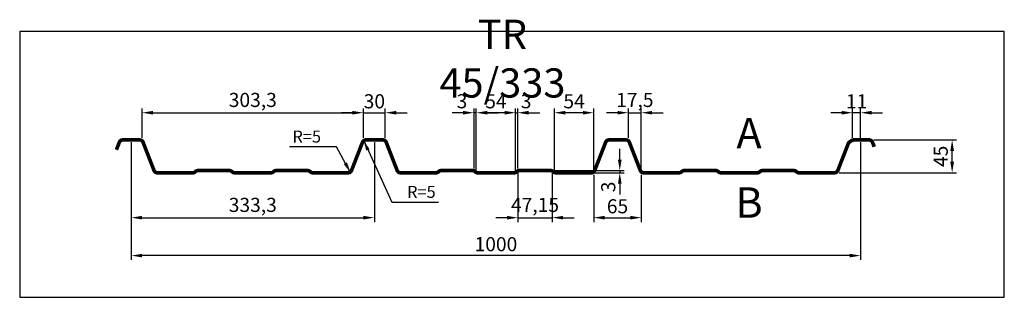
# Model space of a CAD drawing. Extents: x 0 to 1350, y -364 to 16.
import ezdxf

# ---------------------------------------------------------------- set-up
doc = ezdxf.new("R2010")
doc.units = 0
doc.header["$LTSCALE"] = 3
doc.header["$MEASUREMENT"] = 0
doc.layers.get('0').update_dxf_attribs({"linetype": 'CONTINUOUS'})
doc.layers.get('DEFPOINTS').update_dxf_attribs({"linetype": 'CONTINUOUS'})
for name, color, linetype in [('KOTY-UPLNE', 7, 'CONTINUOUS'), ('POPIS', 1, 'CONTINUOUS'), ('POZICE', 1, 'CONTINUOUS'), ('RAMEC', 5, 'CONTINUOUS'), ('TRAPEZ-VELKY', 7, 'CONTINUOUS')]:
    doc.layers.add(name, color=color, linetype=linetype)
doc.styles.get("Standard").update_dxf_attribs({"font": 'simplex.shx', "width": 0.9})
doc.styles.add('STYLE1', font='simplex.shx', dxfattribs={"width": 0.9})
doc.dimstyles.new('UPLNE', dxfattribs={"dimscale": 5, "dimtxt": 6.44, "dimasz": 5, "dimexe": 2, "dimexo": 1, "dimgap": 1, "dimtad": 3, "dimdec": 0, "dimrnd": 1, "dimzin": 0, "dimtxsty": 'STANDARD', "dimcen": 1, "dimdle": 1, "dimclrd": 256, "dimclre": 256, "dimclrt": 5, "dimazin": 3, "dimtfac": 1, "dimtdec": 0, "dimtix": 1, "dimtmove": 0, "dimatfit": 3, "dimtolj": 1, "dimtzin": 0})

# ---------------------------------------------------------------- blocks, each defined once
blk = doc.blocks.new('*D9')
at = {"linetype": 'BYBLOCK'}
for p, q in [((1551.132687, 1126.268176), (1536.132687, 1126.268176)), ((1566.132687, 1049.996493), (1566.132687, 1132.268176)), ((1569.132687, 1126.268176), (1566.132687, 1126.268176)), ((1569.132687, 1126.268176), (1566.132687, 1126.268176)), ((1569.132687, 1046.996493), (1569.132687, 1132.268176)), ((1584.132687, 1126.268176), (1599.132687, 1126.268176))]:
    blk.add_line(p, q, dxfattribs=at)
for points in [[(1551.132687, 1128.768176), (1551.132687, 1123.768176), (1566.132687, 1126.268176)], [(1584.132687, 1128.768176), (1584.132687, 1123.768176), (1569.132687, 1126.268176)]]:
    blk.add_solid(points, dxfattribs=at)
at = {"layer": 'DEFPOINTS', "color": 0, "linetype": 'BYBLOCK'}
for p in [(1566.132687, 1126.268176), (1566.132687, 1046.996493), (1569.132687, 1043.996493)]:
    blk.add_point(p, dxfattribs=at)
at = {"color": 5, "linetype": 'BYBLOCK', "insert": (1549.556043, 1142.018176), "char_height": 19.32, "attachment_point": 5}
blk.add_mtext('\\A1;3', dxfattribs=at)
blk = doc.blocks.new('*D1')
at = {"linetype": 'BYBLOCK'}
for p, q in [((1096.182687, 1085.996493), (1096.182687, 924.465281)), ((2096.082687, 1085.996493), (2096.082687, 924.465281)), ((2081.082687, 930.465281), (1111.182687, 930.465281))]:
    blk.add_line(p, q, dxfattribs=at)
for points in [[(1111.182687, 932.965281), (1111.182687, 927.965281), (1096.182687, 930.465281)], [(2081.082687, 932.965281), (2081.082687, 927.965281), (2096.082687, 930.465281)]]:
    blk.add_solid(points, dxfattribs=at)
at = {"layer": 'DEFPOINTS', "color": 0, "linetype": 'BYBLOCK'}
for p in [(1096.182687, 1088.996493), (2096.082687, 1088.996493), (1096.182687, 930.465281)]:
    blk.add_point(p, dxfattribs=at)
at = {"color": 5, "linetype": 'BYBLOCK', "insert": (1596.132687, 946.125281), "char_height": 19.32, "attachment_point": 5}
blk.add_mtext('\\A1;1000', dxfattribs=at)
blk = doc.blocks.new('*D8')
at = {"linetype": 'BYBLOCK'}
for p, q in [((1111.182687, 1091.996493), (1111.182687, 1132.268176)), ((1126.182687, 1126.268176), (1399.482687, 1126.268176)), ((1414.482687, 1091.996493), (1414.482687, 1132.268176))]:
    blk.add_line(p, q, dxfattribs=at)
for points in [[(1126.182687, 1128.768176), (1126.182687, 1123.768176), (1111.182687, 1126.268176)], [(1399.482687, 1128.768176), (1399.482687, 1123.768176), (1414.482687, 1126.268176)]]:
    blk.add_solid(points, dxfattribs=at)
at = {"layer": 'DEFPOINTS', "color": 0, "linetype": 'BYBLOCK'}
for p in [(1414.482687, 1126.268176), (1111.182687, 1088.996493), (1414.482687, 1088.996493)]:
    blk.add_point(p, dxfattribs=at)
at = {"color": 5, "linetype": 'BYBLOCK', "insert": (1262.832687, 1143.768176), "char_height": 19.32, "attachment_point": 5}
blk.add_mtext('\\A1;303,3', dxfattribs=at)
blk = doc.blocks.new('*D2')
at = {"linetype": 'BYBLOCK'}
for p, q in [((1096.182687, 1085.996493), (1096.182687, 976.457726)), ((1429.482687, 1085.996493), (1429.482687, 976.457726)), ((1111.182687, 982.457726), (1414.482687, 982.457726))]:
    blk.add_line(p, q, dxfattribs=at)
for points in [[(1111.182687, 984.957726), (1111.182687, 979.957726), (1096.182687, 982.457726)], [(1414.482687, 984.957726), (1414.482687, 979.957726), (1429.482687, 982.457726)]]:
    blk.add_solid(points, dxfattribs=at)
at = {"layer": 'DEFPOINTS', "color": 0, "linetype": 'BYBLOCK'}
for p in [(1096.182687, 1088.996493), (1429.482687, 1088.996493), (1429.482687, 982.457726)]:
    blk.add_point(p, dxfattribs=at)
at = {"color": 5, "linetype": 'BYBLOCK', "insert": (1262.832687, 999.957726), "char_height": 19.32, "attachment_point": 5}
blk.add_mtext('\\A1;333,3', dxfattribs=at)
blk = doc.blocks.new('*D12')
at = {"linetype": 'BYBLOCK'}
for p, q in [((1399.482687, 1126.268176), (1384.482687, 1126.268176)), ((1414.482687, 1091.996493), (1414.482687, 1132.268176)), ((1414.482687, 1126.268176), (1444.482687, 1126.268176)), ((1444.482687, 1091.996493), (1444.482687, 1132.268176)), ((1459.482687, 1126.268176), (1474.482687, 1126.268176))]:
    blk.add_line(p, q, dxfattribs=at)
for points in [[(1399.482687, 1128.768176), (1399.482687, 1123.768176), (1414.482687, 1126.268176)], [(1459.482687, 1128.768176), (1459.482687, 1123.768176), (1444.482687, 1126.268176)]]:
    blk.add_solid(points, dxfattribs=at)
at = {"layer": 'DEFPOINTS', "color": 0, "linetype": 'BYBLOCK'}
for p in [(1444.482687, 1126.268176), (1414.482687, 1088.996493), (1444.482687, 1088.996493)]:
    blk.add_point(p, dxfattribs=at)
at = {"color": 5, "linetype": 'BYBLOCK', "insert": (1429.482687, 1141.928176), "char_height": 19.32, "attachment_point": 5}
blk.add_mtext('\\A1;30', dxfattribs=at)
blk = doc.blocks.new('*D13')
at = {"linetype": 'BYBLOCK'}
for p, q in [((1762.782687, 1126.268176), (1747.782687, 1126.268176)), ((1777.782687, 1091.996493), (1777.782687, 1132.268176)), ((1777.782687, 1126.268176), (1795.282687, 1126.268176)), ((1795.282687, 1046.996493), (1795.282687, 1132.268176)), ((1810.282687, 1126.268176), (1825.282687, 1126.268176))]:
    blk.add_line(p, q, dxfattribs=at)
for points in [[(1762.782687, 1128.768176), (1762.782687, 1123.768176), (1777.782687, 1126.268176)], [(1810.282687, 1128.768176), (1810.282687, 1123.768176), (1795.282687, 1126.268176)]]:
    blk.add_solid(points, dxfattribs=at)
at = {"layer": 'DEFPOINTS', "color": 0, "linetype": 'BYBLOCK'}
for p in [(1795.282687, 1126.268176), (1777.782687, 1088.996493), (1795.282687, 1043.996493)]:
    blk.add_point(p, dxfattribs=at)
at = {"color": 5, "linetype": 'BYBLOCK', "insert": (1786.532687, 1143.768176), "char_height": 19.32, "attachment_point": 5}
blk.add_mtext('\\A1;17,5', dxfattribs=at)
blk = doc.blocks.new('*D7')
at = {"linetype": 'BYBLOCK'}
for p, q in [((1730.282687, 1040.996493), (1730.282687, 976.457726)), ((1795.282687, 1040.996493), (1795.282687, 976.457726)), ((1745.282687, 982.457726), (1780.282687, 982.457726))]:
    blk.add_line(p, q, dxfattribs=at)
for points in [[(1745.282687, 984.957726), (1745.282687, 979.957726), (1730.282687, 982.457726)], [(1780.282687, 984.957726), (1780.282687, 979.957726), (1795.282687, 982.457726)]]:
    blk.add_solid(points, dxfattribs=at)
at = {"layer": 'DEFPOINTS', "color": 0, "linetype": 'BYBLOCK'}
for p in [(1730.282687, 1043.996493), (1795.282687, 1043.996493), (1795.282687, 982.457726)]:
    blk.add_point(p, dxfattribs=at)
at = {"color": 5, "linetype": 'BYBLOCK', "insert": (1762.782687, 998.117726), "char_height": 19.32, "attachment_point": 5}
blk.add_mtext('\\A1;65', dxfattribs=at)
blk = doc.blocks.new('*D6')
at = {"linetype": 'BYBLOCK'}
for p, q in [((1765.900072, 1061.996493), (1765.900072, 1076.996493)), ((1676.282687, 1046.996493), (1771.900072, 1046.996493)), ((1679.282687, 1043.996493), (1771.900072, 1043.996493)), ((1765.900072, 1046.996493), (1765.900072, 1043.996493)), ((1765.900072, 1046.996493), (1765.900072, 1043.996493)), ((1765.900072, 1028.996493), (1765.900072, 1013.996493))]:
    blk.add_line(p, q, dxfattribs=at)
for points in [[(1763.400072, 1061.996493), (1768.400072, 1061.996493), (1765.900072, 1046.996493)], [(1763.400072, 1028.996493), (1768.400072, 1028.996493), (1765.900072, 1043.996493)]]:
    blk.add_solid(points, dxfattribs=at)
at = {"layer": 'DEFPOINTS', "color": 0, "linetype": 'BYBLOCK'}
for p in [(1673.282687, 1046.996493), (1676.282687, 1043.996493), (1765.900072, 1043.996493)]:
    blk.add_point(p, dxfattribs=at)
at = {"color": 5, "linetype": 'BYBLOCK', "insert": (1750.150072, 1024.587249), "char_height": 19.32, "attachment_point": 5, "rotation": 90}
blk.add_mtext('\\A1;3', dxfattribs=at)
blk = doc.blocks.new('*D10')
at = {"linetype": 'BYBLOCK'}
for p, q in [((1608.132687, 1126.268176), (1593.132687, 1126.268176)), ((1623.132687, 1046.996493), (1623.132687, 1132.268176)), ((1623.132687, 1126.268176), (1626.132687, 1126.268176)), ((1623.132687, 1126.268176), (1626.132687, 1126.268176)), ((1626.132687, 1049.996493), (1626.132687, 1132.268176)), ((1641.132687, 1126.268176), (1656.132687, 1126.268176))]:
    blk.add_line(p, q, dxfattribs=at)
for points in [[(1608.132687, 1128.768176), (1608.132687, 1123.768176), (1623.132687, 1126.268176)], [(1641.132687, 1128.768176), (1641.132687, 1123.768176), (1626.132687, 1126.268176)]]:
    blk.add_solid(points, dxfattribs=at)
at = {"layer": 'DEFPOINTS', "color": 0, "linetype": 'BYBLOCK'}
for p in [(1626.132687, 1126.268176), (1623.132687, 1043.996493), (1626.132687, 1046.996493)]:
    blk.add_point(p, dxfattribs=at)
at = {"color": 5, "linetype": 'BYBLOCK', "insert": (1637.518401, 1142.018176), "char_height": 19.32, "attachment_point": 5}
blk.add_mtext('\\A1;3', dxfattribs=at)
blk = doc.blocks.new('*D4')
at = {"linetype": 'BYBLOCK'}
for p, q in [((1569.132687, 1046.996493), (1569.132687, 1132.268176)), ((1608.132687, 1126.268176), (1584.132687, 1126.268176)), ((1623.132687, 1046.996493), (1623.132687, 1132.268176))]:
    blk.add_line(p, q, dxfattribs=at)
for points in [[(1584.132687, 1128.768176), (1584.132687, 1123.768176), (1569.132687, 1126.268176)], [(1608.132687, 1128.768176), (1608.132687, 1123.768176), (1623.132687, 1126.268176)]]:
    blk.add_solid(points, dxfattribs=at)
at = {"layer": 'DEFPOINTS', "color": 0, "linetype": 'BYBLOCK'}
for p in [(1569.132687, 1126.268176), (1569.132687, 1043.996493), (1623.132687, 1043.996493)]:
    blk.add_point(p, dxfattribs=at)
at = {"color": 5, "linetype": 'BYBLOCK', "insert": (1596.132687, 1141.928176), "char_height": 19.32, "attachment_point": 5}
blk.add_mtext('\\A1;54', dxfattribs=at)
blk = doc.blocks.new('*D3')
at = {"linetype": 'BYBLOCK'}
for p, q in [((1676.282687, 1046.996493), (1676.282687, 1132.268176)), ((1715.282687, 1126.268176), (1691.282687, 1126.268176)), ((1730.282687, 1046.996493), (1730.282687, 1132.268176))]:
    blk.add_line(p, q, dxfattribs=at)
for points in [[(1691.282687, 1128.768176), (1691.282687, 1123.768176), (1676.282687, 1126.268176)], [(1715.282687, 1128.768176), (1715.282687, 1123.768176), (1730.282687, 1126.268176)]]:
    blk.add_solid(points, dxfattribs=at)
at = {"layer": 'DEFPOINTS', "color": 0, "linetype": 'BYBLOCK'}
for p in [(1676.282687, 1126.268176), (1676.282687, 1043.996493), (1730.282687, 1043.996493)]:
    blk.add_point(p, dxfattribs=at)
at = {"color": 5, "linetype": 'BYBLOCK', "insert": (1703.282687, 1141.928176), "char_height": 19.32, "attachment_point": 5}
blk.add_mtext('\\A1;54', dxfattribs=at)
blk = doc.blocks.new('*D5')
at = {"linetype": 'BYBLOCK'}
for p, q in [((1626.132687, 1043.996493), (1626.132687, 976.457726)), ((1673.282687, 1043.996493), (1673.282687, 976.457726)), ((1611.132687, 982.457726), (1596.132687, 982.457726)), ((1626.132687, 982.457726), (1673.282687, 982.457726)), ((1688.282687, 982.457726), (1703.282687, 982.457726))]:
    blk.add_line(p, q, dxfattribs=at)
for points in [[(1611.132687, 984.957726), (1611.132687, 979.957726), (1626.132687, 982.457726)], [(1688.282687, 984.957726), (1688.282687, 979.957726), (1673.282687, 982.457726)]]:
    blk.add_solid(points, dxfattribs=at)
at = {"layer": 'DEFPOINTS', "color": 0, "linetype": 'BYBLOCK'}
for p in [(1626.132687, 1046.996493), (1673.282687, 1046.996493), (1673.282687, 982.457726)]:
    blk.add_point(p, dxfattribs=at)
at = {"color": 5, "linetype": 'BYBLOCK', "insert": (1649.707687, 999.957726), "char_height": 19.32, "attachment_point": 5}
blk.add_mtext('\\A1;47,15', dxfattribs=at)
blk = doc.blocks.new('*D0')
at = {"linetype": 'BYBLOCK'}
for p, q in [((2114.082687, 1088.996493), (2227.50071, 1088.996493)), ((2221.50071, 1058.996493), (2221.50071, 1073.996493)), ((2066.582687, 1043.996493), (2227.50071, 1043.996493))]:
    blk.add_line(p, q, dxfattribs=at)
for points in [[(2219.00071, 1073.996493), (2224.00071, 1073.996493), (2221.50071, 1088.996493)], [(2219.00071, 1058.996493), (2224.00071, 1058.996493), (2221.50071, 1043.996493)]]:
    blk.add_solid(points, dxfattribs=at)
at = {"layer": 'DEFPOINTS', "color": 0, "linetype": 'BYBLOCK'}
for p in [(2111.082687, 1088.996493), (2221.50071, 1088.996493), (2063.582687, 1043.996493)]:
    blk.add_point(p, dxfattribs=at)
at = {"color": 5, "linetype": 'BYBLOCK', "insert": (2205.84071, 1066.496493), "char_height": 19.32, "attachment_point": 5, "rotation": 90}
blk.add_mtext('\\A1;45', dxfattribs=at)
blk = doc.blocks.new('*D11')
at = {"linetype": 'BYBLOCK'}
for p, q in [((2070.082687, 1126.268176), (2055.082687, 1126.268176)), ((2085.082687, 1091.996493), (2085.082687, 1132.268176)), ((2096.082687, 1126.268176), (2085.082687, 1126.268176)), ((2096.082687, 1091.996493), (2096.082687, 1132.268176)), ((2111.082687, 1126.268176), (2126.082687, 1126.268176))]:
    blk.add_line(p, q, dxfattribs=at)
for points in [[(2070.082687, 1128.768176), (2070.082687, 1123.768176), (2085.082687, 1126.268176)], [(2111.082687, 1128.768176), (2111.082687, 1123.768176), (2096.082687, 1126.268176)]]:
    blk.add_solid(points, dxfattribs=at)
at = {"layer": 'DEFPOINTS', "color": 0, "linetype": 'BYBLOCK'}
for p in [(2085.082687, 1126.268176), (2085.082687, 1088.996493), (2096.082687, 1088.996493)]:
    blk.add_point(p, dxfattribs=at)
at = {"color": 5, "linetype": 'BYBLOCK', "insert": (2090.582687, 1141.928176), "char_height": 19.32, "attachment_point": 5}
blk.add_mtext('\\A1;11', dxfattribs=at)

msp = doc.modelspace()

# ---------------------------------------------------------------- linework, layer by layer
at = {"layer": 'RAMEC'}
msp.add_lwpolyline([(0, 0), (0, -364.001233), (1349.672502, -364.001233), (1349.672502, 0)], close=True, dxfattribs=at)
at = {"layer": 'TRAPEZ-VELKY', "const_width": 5}
msp.add_lwpolyline([(1171.430297, -157.794928), (1168.994985, -151.532697, 0.30931), (1164.334962, -148.344928), (1152.755297, -148.344928), (1143.301848, -148.344928, 0.151123), (1140.478832, -149.218116), (1137.581977, -151.199759, 0.151123), (1135.74497, -153.51434), (1121.494985, -190.157159, -0.30931), (1116.834962, -193.344928), (1068.326365, -193.344928, -0.198912), (1064.790831, -191.880462), (1064.719763, -191.809394, 0.198912), (1061.184229, -190.344928), (1018.176365, -190.344928, 0.198912), (1014.640831, -191.809394), (1014.569763, -191.880462, -0.198912), (1011.034229, -193.344928), (961.176365, -193.344928, -0.198912), (957.640831, -191.880462), (957.569763, -191.809394, 0.198912), (954.034229, -190.344928), (911.026365, -190.344928, 0.198912), (907.490831, -191.809394), (907.419763, -191.880462, -0.198912), (903.884229, -193.344928), (855.375633, -193.344928, -0.30931), (850.715609, -190.157159), (835.694985, -151.532697, 0.30931), (831.034962, -148.344928), (819.455297, -148.344928), (807.875633, -148.344928, 0.30931), (803.215609, -151.532697), (788.194985, -190.157159, -0.30931), (783.534962, -193.344928), (735.026365, -193.344928, -0.198912), (731.490831, -191.880462), (731.419763, -191.809394, 0.198912), (727.884229, -190.344928), (684.876365, -190.344928, 0.198912), (681.340831, -191.809394), (681.269763, -191.880462, -0.198912), (677.734229, -193.344928), (627.876365, -193.344928, -0.198912), (624.340831, -191.880462), (624.269763, -191.809394, 0.198912), (620.734229, -190.344928), (577.726365, -190.344928, 0.198912), (574.190831, -191.809394), (574.119763, -191.880462, -0.198912), (570.584229, -193.344928), (522.075633, -193.344928, -0.30931), (517.415609, -190.157159), (502.394985, -151.532697, 0.30931), (497.734962, -148.344928), (486.155297, -148.344928), (474.575633, -148.344928, 0.30931), (469.915609, -151.532697), (454.894985, -190.157159, -0.30931), (450.234962, -193.344928), (401.726365, -193.344928, -0.198912), (398.190831, -191.880462), (398.119763, -191.809394, 0.198912), (394.584229, -190.344928), (351.576365, -190.344928, 0.198912), (348.040831, -191.809394), (347.969763, -191.880462, -0.198912), (344.434229, -193.344928), (294.576365, -193.344928, -0.198912), (291.040831, -191.880462), (290.969763, -191.809394, 0.198912), (287.434229, -190.344928), (244.426365, -190.344928, 0.198912), (240.890831, -191.809394), (240.819763, -191.880462, -0.198912), (237.284229, -193.344928), (188.775633, -193.344928, -0.30931), (184.115609, -190.157159), (169.094985, -151.532697, 0.30931), (164.434962, -148.344928), (152.855297, -148.344928), (141.275633, -148.344928, 0.30931), (136.615609, -151.532697), (132.605297, -161.844928)], format="xyb", dxfattribs=at)

# ---------------------------------------------------------------- texts
at = {"layer": 'KOTY-UPLNE', "color": 5, "char_height": 16.5}
for insert, attachment_point in [((413.110336, -143.740746), 6), ((530.933668, -219.524727), 4)]:
    msp.add_mtext('\\A1;R=5', dxfattribs=dict(at, insert=insert, attachment_point=attachment_point))
at = {"layer": 'POPIS', "insert": (661.730741, -42.124031), "char_height": 40, "width": 1, "attachment_point": 5, "style": 'STYLE1'}
msp.add_mtext('TR 45/333', dxfattribs=at)
at = {"layer": 'POZICE', "char_height": 41.73, "width": 1, "attachment_point": 5, "style": 'STYLE1'}
for s, insert in [('A', (999.770461, -144.476318)), ('B', (999.770461, -239.576314))]:
    msp.add_mtext(s, dxfattribs=dict(at, insert=insert))

# ---------------------------------------------------------------- dimensions: what is measured, and where the dimension line sits
at = {"layer": 'KOTY-UPLNE'}
for base, p1, p2, text, picture, middle in [((471.155297, -111.074478), (167.855297, -148.346161), (471.155297, -148.346161), '303,3', '*D8', (319.505297, -93.574478)), ((851.955297, -111.074478), (834.455297, -148.346161), (851.955297, -193.346161), '17,5', '*D13', (843.205297, -93.574478)), ((486.155297, -254.884928), (152.855297, -148.346161), (486.155297, -148.346161), '333,3', '*D2', (319.505297, -237.384928)), ((729.955297, -254.884928), (682.805297, -190.346161), (729.955297, -190.346161), '47,15', '*D5', (706.380297, -237.384928))]:
    dim = msp.add_linear_dim(base=base, p1=p1, p2=p2, text=text, dimstyle='UPLNE', override={"dimscale": 3, "dimgap": 2}, dxfattribs=at)
    dim.commit()
    dim.dimension.update_dxf_attribs({"geometry": picture, "text_midpoint": middle, "insert": (-943.32739, -1237.342654)})
for base, p1, p2, picture, middle in [((501.155297, -111.074478), (471.155297, -148.346161), (501.155297, -148.346161), '*D12', (486.155297, -95.414478)), ((625.805297, -111.074478), (679.805297, -193.346161), (625.805297, -193.346161), '*D4', (652.805297, -95.414478)), ((732.955297, -111.074478), (786.955297, -193.346161), (732.955297, -193.346161), '*D3', (759.955297, -95.414478)), ((1141.755297, -111.074478), (1152.755297, -148.346161), (1141.755297, -148.346161), '*D11', (1147.255297, -95.414478)), ((152.855297, -306.877373), (1152.755297, -148.346161), (152.855297, -148.346161), '*D1', (652.805297, -291.217373)), ((851.955297, -254.884928), (786.955297, -193.346161), (851.955297, -193.346161), '*D7', (819.455297, -239.224928))]:
    dim = msp.add_linear_dim(base=base, p1=p1, p2=p2, dimstyle='UPLNE', override={"dimscale": 3, "dimgap": 2}, dxfattribs=at)
    dim.commit()
    dim.dimension.update_dxf_attribs({"geometry": picture, "text_midpoint": middle, "insert": (-943.32739, -1237.342654)})
for base, p1, p2, picture, middle in [((622.805297, -111.074478), (625.805297, -193.346161), (622.805297, -190.346161), '*D9', (606.228653, -95.324478)), ((682.805297, -111.074478), (679.805297, -193.346161), (682.805297, -190.346161), '*D10', (694.19101, -95.324478))]:
    dim = msp.add_linear_dim(base=base, p1=p1, p2=p2, dimstyle='UPLNE', override={"dimscale": 3, "dimgap": 2}, dxfattribs=at)
    dim.commit()
    dim.dimension.update_dxf_attribs({"geometry": picture, "text_midpoint": middle, "dimtype": 128, "insert": (-943.32739, -1237.342654)})
dim = msp.add_linear_dim(base=(1278.17332, -148.346161), p1=(1120.255297, -193.346161), p2=(1167.755297, -148.346161), angle=90, dimstyle='UPLNE', override={"dimscale": 3, "dimgap": 2}, dxfattribs=at)
dim.commit()
dim.dimension.update_dxf_attribs({"geometry": '*D0', "text_midpoint": (1262.51332, -170.846161), "insert": (-943.32739, -1237.342654)})
dim = msp.add_linear_dim(base=(822.572682, -193.346161), p1=(729.955297, -190.346161), p2=(732.955297, -193.346161), angle=90, dimstyle='UPLNE', override={"dimscale": 3, "dimgap": 2}, dxfattribs=at)
dim.commit()
dim.dimension.update_dxf_attribs({"geometry": '*D6', "text_midpoint": (806.822682, -212.755405), "dimtype": 128, "insert": (-943.32739, -1237.342654)})

# ---------------------------------------------------------------- leaders
at = {"layer": 'KOTY-UPLNE', "annotation_type": 0, "has_hookline": 1, "text_width": 43.135714}
for points, hookline_direction in [([(471.155297, -148.346161), (509.933668, -233.774727), (524.933668, -233.774727)], 0), ([(453.655297, -193.346161), (434.110336, -157.990746), (419.110336, -157.990746)], 1)]:
    msp.add_leader(points, dimstyle='UPLNE', override={"dimscale": 3, "dimgap": 2}, dxfattribs=dict(at, hookline_direction=hookline_direction))

doc.saveas('drawing.dxf')
